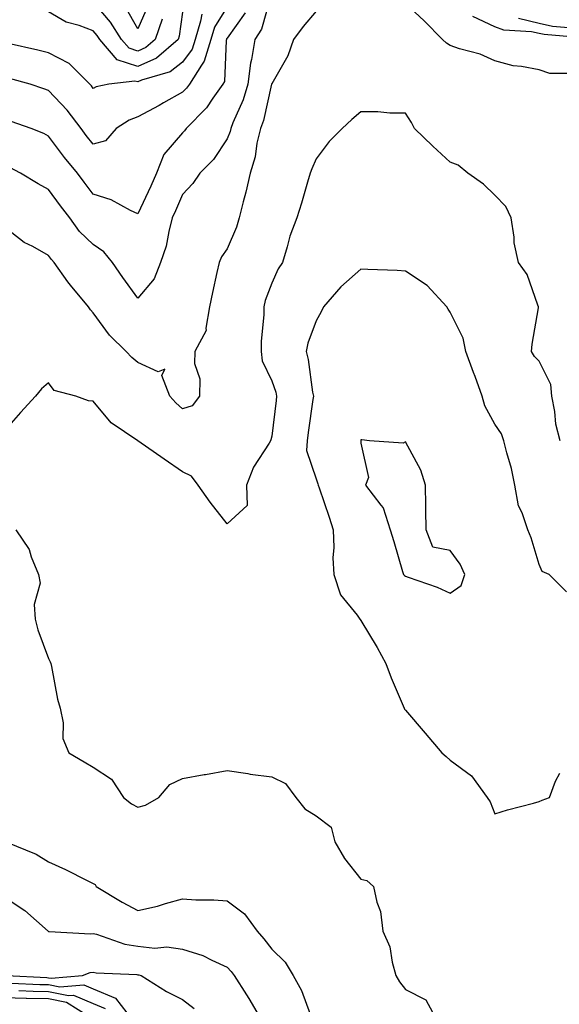
# Model space of a CAD drawing. Units: inches. Extents: x 1018643 to 1021283, y 7226618 to 7229258.
# Drawn here: x 1019302 to 1019423, y 7227775 to 7227996 of the extents above; entities that cross this region are included whole.
import ezdxf

# ---------------------------------------------------------------- set-up
doc = ezdxf.new("R2010")
doc.units = ezdxf.units.IN
doc.header["$MEASUREMENT"] = 0
doc.layers.add('Contour_10187226', color=7, linetype='Continuous', true_color=0x4914c9)

msp = doc.modelspace()

# ---------------------------------------------------------------- linework, layer by layer
at = {"layer": 'Contour_10187226'}
for points in [[(1019357.83, 7228001.7, 3049), (1019355.74, 7227994.23, 3049), (1019354.26, 7227991.92, 3049), (1019353.53, 7227987.4, 3049), (1019353.34, 7227986.63, 3049), (1019352.71, 7227981.92, 3049), (1019351.63, 7227978.34, 3049), (1019349.36, 7227973.23, 3049), (1019348.87, 7227971.92, 3049), (1019348.71, 7227971.26, 3049), (1019348.05, 7227969.62, 3049), (1019345, 7227964.97, 3049), (1019341.91, 7227961.92, 3049), (1019340.39, 7227959.58, 3049), (1019338.05, 7227957.13, 3049), (1019336.5, 7227953.47, 3049), (1019335.77, 7227951.92, 3049), (1019334.96, 7227948.83, 3049), (1019334.4, 7227945.57, 3049), (1019333.16, 7227941.92, 3049), (1019331.73, 7227938.24, 3049), (1019328.05, 7227933.88, 3049), (1019324.67, 7227938.54, 3049), (1019322.39, 7227941.92, 3049), (1019320.44, 7227944.31, 3049), (1019318.05, 7227945.9, 3049), (1019314.97, 7227948.84, 3049), (1019312.77, 7227951.92, 3049), (1019310.74, 7227954.61, 3049), (1019308.05, 7227958.24, 3049), (1019305.68, 7227959.55, 3049), (1019301.78, 7227961.92, 3049), (1019299.33, 7227963.2, 3049)], [(1019348.05, 7227999.23, 3047), (1019345.26, 7227994.71, 3047), (1019344.4, 7227991.92, 3047), (1019342.95, 7227987.02, 3047), (1019342.3, 7227986.17, 3047), (1019339.61, 7227981.92, 3047), (1019338.97, 7227981, 3047), (1019338.05, 7227980.07, 3047), (1019333.83, 7227977.7, 3047), (1019332.84, 7227977.13, 3047), (1019328.05, 7227974.54, 3047), (1019326.13, 7227973.84, 3047), (1019323.19, 7227971.92, 3047), (1019320.8, 7227969.17, 3047), (1019318.05, 7227968.46, 3047), (1019316.49, 7227970.36, 3047), (1019315.32, 7227971.92, 3047), (1019312.22, 7227976.09, 3047), (1019308.05, 7227980.5, 3047), (1019307.01, 7227980.88, 3047), (1019303.93, 7227981.92, 3047), (1019299.31, 7227983.18, 3047)], [(1019333.5, 7227996.47, 3044), (1019331.95, 7227991.92, 3044), (1019329.86, 7227990.11, 3044), (1019328.05, 7227989.29, 3044), (1019326.07, 7227989.94, 3044), (1019324.37, 7227991.92, 3044), (1019321.95, 7227995.82, 3044), (1019318.05, 7228000.35, 3044)], [(1019330.39, 7227999.58, 3043), (1019328.05, 7227994.28, 3043), (1019325.29, 7227999.16, 3043)], [(1019425.69, 7227984.28, 3050), (1019420.44, 7227984.31, 3050), (1019418.05, 7227985.12, 3050), (1019414.08, 7227985.89, 3050), (1019412.15, 7227986.02, 3050), (1019408.05, 7227987.13, 3050), (1019404.77, 7227988.64, 3050), (1019400.17, 7227989.8, 3050), (1019398.05, 7227990.53, 3050), (1019397.23, 7227991.1, 3050), (1019396.32, 7227991.92, 3050), (1019392.21, 7227996.08, 3050), (1019388.05, 7228000.01, 3050)], [(1019368.05, 7227998.23, 3050), (1019365.11, 7227994.86, 3050), (1019362.96, 7227991.92, 3050), (1019361.69, 7227988.28, 3050), (1019358.05, 7227981.96, 3050), (1019358.04, 7227981.93, 3050), (1019358.04, 7227981.91, 3050), (1019356.22, 7227973.75, 3050), (1019355.54, 7227971.92, 3050), (1019354.76, 7227968.63, 3050), (1019354.36, 7227965.61, 3050), (1019353.22, 7227961.92, 3050), (1019352.29, 7227957.68, 3050), (1019351.63, 7227955.5, 3050), (1019350.74, 7227951.92, 3050), (1019350.18, 7227949.79, 3050), (1019348.05, 7227944.94, 3050), (1019346.82, 7227943.15, 3050), (1019346.27, 7227941.92, 3050), (1019345.79, 7227939.66, 3050), (1019344.82, 7227935.15, 3050), (1019344.13, 7227931.92, 3050), (1019343.26, 7227927.13, 3050), (1019343.36, 7227926.61, 3050), (1019340.86, 7227921.92, 3050), (1019340.77, 7227919.2, 3050), (1019341.95, 7227915.82, 3050), (1019341.89, 7227911.92, 3050), (1019340.2, 7227909.77, 3050), (1019338.05, 7227909.1, 3050), (1019336.55, 7227910.42, 3050), (1019335.2, 7227911.92, 3050), (1019333.45, 7227916.52, 3050), (1019334.08, 7227917.95, 3050), (1019332.57, 7227917.4, 3050), (1019328.05, 7227919.46, 3050), (1019326.72, 7227920.59, 3050), (1019325.46, 7227921.92, 3050), (1019321.7, 7227925.57, 3050), (1019318.05, 7227930.61, 3050), (1019317.4, 7227931.27, 3050), (1019316.96, 7227931.92, 3050), (1019312.92, 7227936.79, 3050), (1019312.39, 7227937.58, 3050), (1019309.32, 7227941.92, 3050), (1019308.67, 7227942.54, 3050), (1019308.05, 7227943.47, 3050), (1019304.52, 7227945.45, 3050), (1019302.54, 7227946.41, 3050), (1019298.05, 7227949.91, 3050)], [(1019342.36, 7227997.61, 3046), (1019342.13, 7227996, 3046), (1019340.89, 7227991.92, 3046), (1019340.24, 7227989.73, 3046), (1019338.05, 7227986.86, 3046), (1019335.33, 7227984.64, 3046), (1019328.9, 7227982.77, 3046), (1019328.05, 7227982.39, 3046), (1019327.37, 7227982.6, 3046), (1019321.58, 7227981.92, 3046), (1019318.68, 7227981.29, 3046), (1019318.05, 7227980.93, 3046), (1019317.64, 7227981.51, 3046), (1019317.26, 7227981.92, 3046), (1019312.67, 7227986.54, 3046), (1019308.05, 7227988.91, 3046), (1019305.66, 7227989.53, 3046), (1019298.95, 7227991.02, 3046)], [(1019352.11, 7227997.86, 3048), (1019348.05, 7227992.19, 3048), (1019347.94, 7227992.03, 3048), (1019347.91, 7227991.92, 3048), (1019347.85, 7227991.72, 3048), (1019347.47, 7227982.5, 3048), (1019347.1, 7227981.92, 3048), (1019344.86, 7227978.73, 3048), (1019343.42, 7227976.55, 3048), (1019338.89, 7227971.92, 3048), (1019338.54, 7227971.43, 3048), (1019338.05, 7227970.94, 3048), (1019333.85, 7227966.12, 3048), (1019332.26, 7227961.92, 3048), (1019330.97, 7227959, 3048), (1019328.05, 7227952.81, 3048), (1019326.42, 7227953.55, 3048), (1019322.04, 7227955.91, 3048), (1019318.05, 7227957.21, 3048), (1019316.01, 7227959.88, 3048), (1019314.51, 7227961.92, 3048), (1019311.6, 7227965.47, 3048), (1019308.05, 7227970.26, 3048), (1019306.94, 7227970.81, 3048), (1019304.16, 7227971.92, 3048), (1019299.66, 7227973.53, 3048)], [(1019338.05, 7227998.03, 3045), (1019337.32, 7227992.65, 3045), (1019337.07, 7227991.92, 3045), (1019332.24, 7227987.73, 3045), (1019328.05, 7227985.85, 3045), (1019323.45, 7227987.32, 3045), (1019319.51, 7227991.92, 3045), (1019318.96, 7227992.83, 3045), (1019318.05, 7227993.87, 3045), (1019314.89, 7227995.08, 3045), (1019311.96, 7227995.83, 3045), (1019308.05, 7227998.08, 3045)], [(1019427.68, 7227992.29, 3049), (1019419.13, 7227993, 3049), (1019418.05, 7227993.25, 3049), (1019416.32, 7227993.65, 3049), (1019410.13, 7227994, 3049), (1019408.05, 7227994.78, 3049), (1019403.18, 7227997.05, 3049)], [(1019425.48, 7227994.49, 3048), (1019420.99, 7227994.86, 3048), (1019418.05, 7227995.51, 3048), (1019413.35, 7227996.62, 3048)], [(1019422.74, 7227901.92, 3051), (1019421.75, 7227905.62, 3051), (1019421.53, 7227908.44, 3051), (1019420.84, 7227911.92, 3051), (1019420.62, 7227914.49, 3051), (1019418.05, 7227919.75, 3051), (1019416.96, 7227920.83, 3051), (1019416.27, 7227921.92, 3051), (1019416.41, 7227923.56, 3051), (1019417.83, 7227931.7, 3051), (1019417.84, 7227931.92, 3051), (1019417.68, 7227932.29, 3051), (1019415.36, 7227939.23, 3051), (1019413.4, 7227941.92, 3051), (1019412.43, 7227946.3, 3051), (1019412.42, 7227947.55, 3051), (1019411.73, 7227951.92, 3051), (1019410.56, 7227954.43, 3051), (1019408.05, 7227957.03, 3051), (1019405.57, 7227959.44, 3051), (1019402.06, 7227961.92, 3051), (1019399.88, 7227963.75, 3051), (1019398.05, 7227964.41, 3051), (1019394.15, 7227968.02, 3051), (1019390.07, 7227971.92, 3051), (1019389.4, 7227973.27, 3051), (1019388.05, 7227975.37, 3051), (1019384.57, 7227975.4, 3051), (1019381.82, 7227975.69, 3051), (1019378.05, 7227975.71, 3051), (1019375.99, 7227973.98, 3051), (1019373.84, 7227971.92, 3051), (1019370.92, 7227969.05, 3051), (1019368.05, 7227965.15, 3051), (1019367.05, 7227962.92, 3051), (1019366.66, 7227961.92, 3051), (1019366.07, 7227959.94, 3051), (1019364.76, 7227955.21, 3051), (1019363.68, 7227951.92, 3051), (1019362.15, 7227947.82, 3051), (1019361.56, 7227945.43, 3051), (1019360.46, 7227941.92, 3051), (1019359.51, 7227940.46, 3051), (1019358.05, 7227937.26, 3051), (1019356.62, 7227933.35, 3051), (1019356.28, 7227931.92, 3051), (1019356.27, 7227930.14, 3051), (1019355.72, 7227924.25, 3051), (1019355.72, 7227921.92, 3051), (1019355.95, 7227919.82, 3051), (1019358.05, 7227915.35, 3051), (1019358.95, 7227912.82, 3051), (1019359.14, 7227911.92, 3051), (1019359.02, 7227910.95, 3051), (1019358.05, 7227902.92, 3051), (1019357.84, 7227902.13, 3051), (1019357.81, 7227901.92, 3051), (1019357.48, 7227901.35, 3051), (1019353.96, 7227896.01, 3051), (1019352.41, 7227891.92, 3051), (1019352.58, 7227887.39, 3051), (1019348.05, 7227883.29, 3051), (1019344.23, 7227888.1, 3051), (1019341.6, 7227891.92, 3051), (1019340.09, 7227893.96, 3051), (1019338.05, 7227894.91, 3051), (1019333.94, 7227897.81, 3051), (1019328.08, 7227901.89, 3051), (1019328.05, 7227901.91, 3051), (1019328.02, 7227901.92, 3051), (1019322.08, 7227905.95, 3051), (1019318.05, 7227910.8, 3051), (1019317.01, 7227910.88, 3051), (1019314.16, 7227911.92, 3051), (1019309.32, 7227913.19, 3051), (1019308.05, 7227914.89, 3051), (1019306.44, 7227913.53, 3051), (1019305.11, 7227911.92, 3051), (1019301.73, 7227908.24, 3051), (1019298.05, 7227904.06, 3051)], [(1019424.11, 7227867.98, 3052), (1019420.24, 7227871.92, 3052), (1019418.7, 7227872.57, 3052), (1019418.05, 7227874.15, 3052), (1019416.23, 7227880.1, 3052), (1019415.5, 7227881.92, 3052), (1019414.22, 7227885.75, 3052), (1019413.41, 7227887.28, 3052), (1019412.56, 7227891.92, 3052), (1019411.79, 7227895.66, 3052), (1019410.76, 7227899.21, 3052), (1019410.12, 7227901.92, 3052), (1019409.57, 7227903.44, 3052), (1019408.05, 7227905.65, 3052), (1019405.87, 7227909.74, 3052), (1019405.23, 7227911.92, 3052), (1019403.64, 7227916.33, 3052), (1019403.33, 7227917.2, 3052), (1019401.59, 7227921.92, 3052), (1019401.01, 7227924.88, 3052), (1019398.05, 7227930.78, 3052), (1019397.58, 7227931.45, 3052), (1019397.35, 7227931.92, 3052), (1019392.87, 7227936.74, 3052), (1019388.05, 7227939.95, 3052), (1019386.19, 7227940.06, 3052), (1019379.64, 7227940.33, 3052), (1019378.05, 7227940.43, 3052), (1019373.57, 7227936.4, 3052), (1019369.69, 7227931.92, 3052), (1019369.12, 7227930.85, 3052), (1019368.05, 7227928.8, 3052), (1019366.16, 7227923.81, 3052), (1019365.76, 7227921.92, 3052), (1019366.24, 7227920.11, 3052), (1019367.2, 7227912.77, 3052), (1019367.39, 7227911.92, 3052), (1019367.28, 7227911.15, 3052), (1019366.25, 7227903.72, 3052), (1019366.03, 7227901.92, 3052), (1019365.84, 7227899.71, 3052), (1019368.05, 7227893.34, 3052), (1019368.4, 7227892.27, 3052), (1019368.45, 7227891.92, 3052), (1019368.66, 7227891.31, 3052), (1019370.93, 7227884.8, 3052), (1019371.86, 7227881.92, 3052), (1019372.02, 7227877.95, 3052), (1019371.77, 7227875.64, 3052), (1019371.98, 7227871.92, 3052), (1019373.45, 7227867.32, 3052), (1019377.22, 7227862.75, 3052), (1019377.82, 7227861.92, 3052), (1019377.91, 7227861.78, 3052), (1019378.05, 7227861.55, 3052), (1019381.69, 7227855.56, 3052), (1019383.65, 7227851.92, 3052), (1019384.83, 7227848.7, 3052), (1019387.56, 7227842.41, 3052), (1019387.76, 7227841.92, 3052), (1019387.86, 7227841.73, 3052), (1019388.05, 7227841.49, 3052), (1019392.46, 7227836.33, 3052), (1019396.21, 7227831.92, 3052), (1019397.2, 7227831.07, 3052), (1019398.05, 7227830.24, 3052), (1019402.84, 7227826.71, 3052), (1019406.34, 7227821.92, 3052), (1019407.01, 7227820.88, 3052), (1019408.05, 7227818.24, 3052), (1019410.88, 7227819.09, 3052), (1019416.76, 7227820.63, 3052), (1019418.05, 7227821, 3052), (1019418.7, 7227821.27, 3052), (1019420.3, 7227821.92, 3052), (1019421.71, 7227825.58, 3052), (1019422.65, 7227827.32, 3052)], [(1019300.73, 7227881.92, 3051), (1019303.66, 7227877.53, 3051), (1019304.11, 7227875.86, 3051), (1019305.76, 7227871.92, 3051), (1019306.12, 7227869.99, 3051), (1019304.79, 7227865.18, 3051), (1019305.05, 7227861.92, 3051), (1019305.63, 7227859.5, 3051), (1019308.05, 7227853.09, 3051), (1019308.43, 7227852.3, 3051), (1019308.57, 7227851.92, 3051), (1019308.72, 7227851.25, 3051), (1019310.06, 7227843.93, 3051), (1019310.62, 7227841.92, 3051), (1019311.34, 7227838.63, 3051), (1019311.23, 7227835.1, 3051), (1019312.6, 7227831.92, 3051), (1019316.04, 7227829.91, 3051), (1019318.05, 7227828.72, 3051), (1019322.14, 7227826.01, 3051), (1019324.81, 7227821.92, 3051), (1019326.6, 7227820.47, 3051), (1019328.05, 7227819.75, 3051), (1019329.79, 7227820.18, 3051), (1019332.79, 7227821.92, 3051), (1019335.2, 7227824.77, 3051), (1019338.05, 7227826.15, 3051), (1019342.95, 7227827.02, 3051), (1019343.2, 7227827.07, 3051), (1019348.05, 7227827.96, 3051), (1019352.71, 7227827.26, 3051), (1019353.26, 7227827.13, 3051), (1019358.05, 7227826.54, 3051), (1019361.15, 7227825.02, 3051), (1019363.47, 7227821.92, 3051), (1019365.48, 7227819.35, 3051), (1019368.05, 7227817.78, 3051), (1019371.39, 7227815.26, 3051), (1019372.22, 7227811.92, 3051), (1019374.35, 7227808.22, 3051), (1019378.05, 7227803.58, 3051), (1019379.41, 7227803.28, 3051), (1019380.87, 7227801.92, 3051), (1019381.6, 7227798.37, 3051), (1019382.47, 7227796.34, 3051), (1019382.97, 7227791.92, 3051), (1019384.52, 7227788.39, 3051), (1019385.04, 7227784.93, 3051), (1019385.92, 7227781.92, 3051), (1019386.68, 7227780.55, 3051), (1019388.05, 7227778.78, 3051), (1019392.63, 7227776.5, 3051), (1019395.09, 7227771.92, 3051)], [(1019298.48, 7227811.92, 3050), (1019305.29, 7227809.16, 3050), (1019308.05, 7227807.43, 3050), (1019311.86, 7227805.73, 3050), (1019316.69, 7227803.28, 3050), (1019318.05, 7227802.61, 3050), (1019318.47, 7227802.34, 3050), (1019318.7, 7227801.92, 3050), (1019324.51, 7227798.38, 3050), (1019328.05, 7227796.51, 3050), (1019332.45, 7227797.52, 3050), (1019334.27, 7227798.14, 3050), (1019338.05, 7227799.19, 3050), (1019341.03, 7227798.94, 3050), (1019345.08, 7227798.95, 3050), (1019348.05, 7227798.67, 3050), (1019351.95, 7227795.82, 3050), (1019354.78, 7227791.92, 3050), (1019356.31, 7227790.18, 3050), (1019358.05, 7227787.89, 3050), (1019361.11, 7227784.98, 3050), (1019362.86, 7227781.92, 3050), (1019364.71, 7227778.58, 3050), (1019366.67, 7227773.3, 3050)], [(1019298.05, 7227799.58, 3049), (1019302.69, 7227796.56, 3049), (1019307.94, 7227791.92, 3049), (1019307.99, 7227791.86, 3049), (1019308.05, 7227791.82, 3049), (1019308.14, 7227791.83, 3049), (1019317.42, 7227791.3, 3049), (1019318.05, 7227791.38, 3049), (1019318.75, 7227791.22, 3049), (1019325.13, 7227789, 3049), (1019328.05, 7227788.5, 3049), (1019331.85, 7227788.12, 3049), (1019334.54, 7227788.41, 3049), (1019338.05, 7227787.84, 3049), (1019342.6, 7227786.47, 3049), (1019344.61, 7227785.36, 3049), (1019348.05, 7227783.82, 3049), (1019348.95, 7227782.82, 3049), (1019349.64, 7227781.92, 3049), (1019352.38, 7227777.59, 3049), (1019352.9, 7227776.77, 3049), (1019355.8, 7227771.92, 3049)], [(1019298.64, 7227781.92, 3048), (1019307.61, 7227781.48, 3048), (1019308.05, 7227781.47, 3048), (1019308.62, 7227781.35, 3048), (1019315.62, 7227781.92, 3048), (1019317.35, 7227782.62, 3048), (1019318.05, 7227782.72, 3048), (1019318.7, 7227782.57, 3048), (1019327.8, 7227782.17, 3048), (1019328.05, 7227782.13, 3048), (1019328.25, 7227782.12, 3048), (1019328.77, 7227781.92, 3048), (1019334.48, 7227778.35, 3048), (1019338.05, 7227776.54, 3048), (1019340.71, 7227774.58, 3048)], [(1019299.7, 7227780.27, 3047), (1019306.09, 7227779.96, 3047), (1019308.05, 7227779.91, 3047), (1019310.58, 7227779.39, 3047), (1019315.96, 7227779.83, 3047), (1019318.05, 7227778.93, 3047), (1019323.03, 7227776.9, 3047), (1019326.83, 7227771.92, 3047)], [(1019301.38, 7227778.59, 3046), (1019304.56, 7227778.43, 3046), (1019308.05, 7227778.35, 3046), (1019312.53, 7227777.44, 3046), (1019313.66, 7227777.53, 3046), (1019318.05, 7227775.64, 3046), (1019320.7, 7227774.57, 3046)], [(1019298.05, 7227777.03, 3045), (1019303.03, 7227776.9, 3045), (1019303.07, 7227776.9, 3045), (1019308.05, 7227776.79, 3045), (1019312.09, 7227775.96, 3045), (1019317.29, 7227772.68, 3045)]]:
    msp.add_polyline3d(points, dxfattribs=at)
msp.add_polyline3d([(1019398.05, 7227867.75, 3053), (1019400.56, 7227869.41, 3053), (1019401.36, 7227871.92, 3053), (1019400.34, 7227874.21, 3053), (1019398.05, 7227877.31, 3053), (1019394.16, 7227878.03, 3053), (1019392.66, 7227881.92, 3053), (1019392.59, 7227886.46, 3053), (1019392.63, 7227887.34, 3053), (1019392.57, 7227891.92, 3053), (1019391.46, 7227895.33, 3053), (1019388.05, 7227901.67, 3053), (1019387.51, 7227901.38, 3053), (1019379.97, 7227901.92, 3053), (1019378.26, 7227902.13, 3053), (1019378.05, 7227902.1, 3053), (1019378.04, 7227901.93, 3053), (1019378.03, 7227901.92, 3053), (1019378.04, 7227901.91, 3053), (1019378.05, 7227901.39, 3053), (1019379.76, 7227893.63, 3053), (1019379.07, 7227891.92, 3053), (1019382.55, 7227887.42, 3053), (1019383.01, 7227886.88, 3053), (1019384.61, 7227881.92, 3053), (1019385.45, 7227879.32, 3053), (1019387.37, 7227872.6, 3053), (1019387.57, 7227871.92, 3053), (1019387.82, 7227871.69, 3053), (1019388.05, 7227871.53, 3053), (1019388.68, 7227871.29, 3053), (1019395.17, 7227869.04, 3053)], close=True, dxfattribs=at)

doc.saveas('drawing.dxf')
